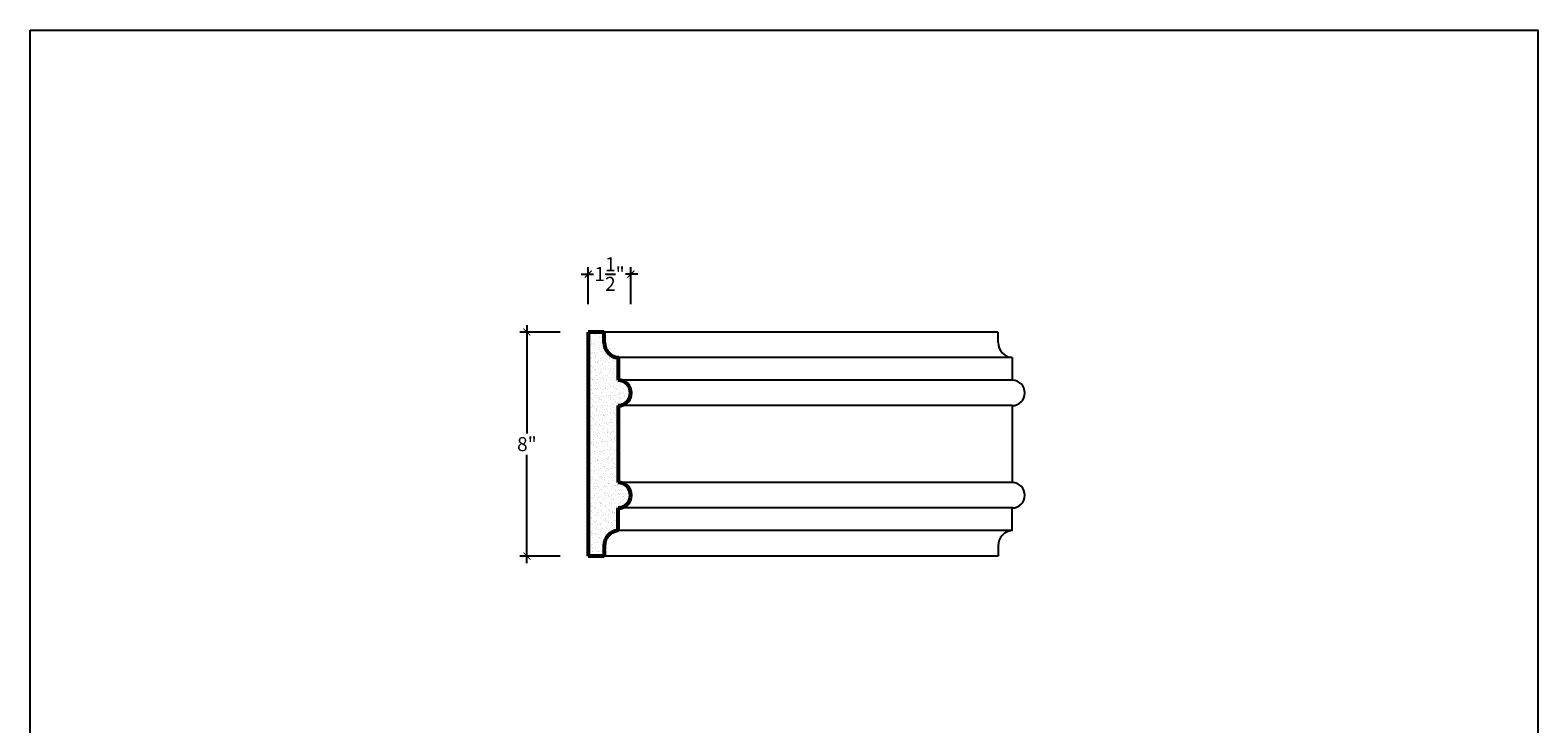
# Model space of a CAD drawing. Units: inches. Extents: x -38 to 197, y -3 to 52.
# Drawn here: x -38 to 16, y 27 to 52 of the extents above; entities that cross this region are included whole.
import ezdxf

# ---------------------------------------------------------------- set-up
doc = ezdxf.new("R2010")
doc.units = ezdxf.units.IN
doc.header["$MEASUREMENT"] = 0
doc.layers.add('OBJECT', color=7, linetype='Continuous')
doc.styles.add('NOTES 4', font='ARIAL.TTF', dxfattribs={"height": 0.5})
doc.dimstyles.new('DIM-4', dxfattribs={"dimtxt": 0.375, "dimasz": 0.25, "dimexe": 0.25, "dimexo": 1, "dimgap": 0.125, "dimtad": 0, "dimtih": 1, "dimtoh": 1, "dimdec": 4, "dimzin": 3, "dimdsep": 46, "dimlunit": 5, "dimtxsty": 'NOTES 4', "dimblk1": 'ARCHTICK', "dimblk2": 'ARCHTICK', "dimsah": 1, "dimcen": 0, "dimdle": 0.25, "dimclrd": 256, "dimclre": 256, "dimclrt": 256, "dimadec": 0, "dimazin": 0, "dimtfac": 1, "dimtdec": 4, "dimtix": 1, "dimtmove": 2, "dimatfit": 3, "dimldrblk": 'ARCHTICK', "dimfxl": 0, "dimtolj": 1, "dimtzin": 0, "dimlwd": -1, "dimlwe": -1, "dimarcsym": 0})

# ---------------------------------------------------------------- blocks, each defined once
blk = doc.blocks.new('_ArchTick')
at = {"color": 0, "const_width": 0.15}
blk.add_lwpolyline([(-0.5, -0.5), (0.5, 0.5)], dxfattribs=at)
blk = doc.blocks.new('*D13')
at = {"layer": 'Defpoints', "color": 0}
for p in [(-20.251, 41.434), (-18.059, 41.434), (-18.059, 33.434)]:
    blk.add_point(p, dxfattribs=at)
at = {"layer": 'OBJECT'}
for p, q in [((-20.251, 41.684), (-20.251, 37.814)), ((-19.059, 41.434), (-20.501, 41.434)), ((-20.251, 33.184), (-20.251, 37.053)), ((-19.059, 33.434), (-20.501, 33.434))]:
    blk.add_line(p, q, dxfattribs=at)
at = {"layer": 'OBJECT', "xscale": 0.25, "yscale": 0.25, "zscale": 0.25}
for p, rotation in [((-20.251, 41.434), 90), ((-20.251, 33.434), 270)]:
    blk.add_blockref('_ArchTick', p, dxfattribs=dict(at, rotation=rotation))
at = {"layer": 'OBJECT', "insert": (-20.251, 37.434), "char_height": 0.5, "attachment_point": 5, "style": 'NOTES 4'}
blk.add_mtext('\\A1;8"', dxfattribs=at)
blk = doc.blocks.new('*D14')
at = {"layer": 'Defpoints', "color": 0}
for p in [(-18.059, 43.506), (-18.059, 41.434), (-16.537, 41.434)]:
    blk.add_point(p, dxfattribs=at)
at = {"layer": 'OBJECT'}
for p, q in [((-18.059, 42.434), (-18.059, 43.756)), ((-16.537, 42.434), (-16.537, 43.756)), ((-18.309, 43.506), (-17.869, 43.506)), ((-16.287, 43.506), (-16.727, 43.506))]:
    blk.add_line(p, q, dxfattribs=at)
at = {"layer": 'OBJECT', "xscale": 0.25, "yscale": 0.25, "zscale": 0.25, "rotation": 180}
blk.add_blockref('_ArchTick', (-18.059, 43.506), dxfattribs=at)
at = {"layer": 'OBJECT', "xscale": 0.25, "yscale": 0.25, "zscale": 0.25}
blk.add_blockref('_ArchTick', (-16.537, 43.506), dxfattribs=at)
at = {"layer": 'OBJECT', "insert": (-17.298, 43.506), "char_height": 0.5, "attachment_point": 5, "style": 'NOTES 4'}
blk.add_mtext('\\A1;1{\\H1.000000x;\\S1/2;}"', dxfattribs=at)

msp = doc.modelspace()

# ---------------------------------------------------------------- hatches: boundary and pattern name
at = {"layer": 'OBJECT'}
h = msp.add_hatch(dxfattribs=at)
h.set_pattern_fill('AR-SAND', color=256, scale=0.125, style=0)
h.set_pattern_definition([(37.5, (-2e-15, 18.46116), (-0.0078742, 0.240853), [0, -0.19, 0, -0.2125, 0, -0.203125]), (7.5, (-2e-15, 18.46116), (0.221222, 0.3527683), [0, -0.1025, 0, -0.17125, 0, -0.065625]), (327.5, (-0.15375, 18.46116), (0.3892677, 0.0007074), [0, -0.0625, 0, -0.225, 0, -0.29375]), (317.5, (-0.15375, 18.46116), (0.375766, 0.1097094), [0, -0.03125, 0, -0.1475, 0, -0.16875])])
h.paths.add_polyline_path([(-16.98913, 35.15337, 1), (-16.98913, 36.05834), (-16.98913, 38.80898, 1), (-16.98913, 39.71394), (-16.98913, 40.52144, -0.39171034), (-17.49436, 41.06739), (-17.49436, 41.43366), (-18.05862, 41.43366), (-18.05862, 33.43366), (-17.49436, 33.43366), (-17.49436, 33.79993, -0.39171034), (-16.98913, 34.34588)])

# ---------------------------------------------------------------- linework, layer by layer
at = {"layer": 'OBJECT', "lineweight": 53}
for p, q in [((-17.49436, 41.43366), (-18.05862, 41.43366)), ((-18.05862, 41.43366), (-18.05862, 33.43366)), ((-17.49436, 41.06739), (-17.49436, 41.43366)), ((-16.98913, 40.52144), (-16.98913, 39.71394)), ((-16.98913, 38.80898), (-16.98913, 36.05834)), ((-16.98913, 34.34588), (-16.98913, 35.15337)), ((-17.49436, 33.43366), (-18.05862, 33.43366)), ((-17.49436, 33.79993), (-17.49436, 33.43366))]:
    msp.add_line(p, q, dxfattribs=at)
at = {"layer": 'OBJECT'}
for p, q in [((-3.41986, 41.43366), (-17.49436, 41.43366)), ((-3.41986, 41.06739), (-3.41986, 41.43366)), ((-2.91463, 40.52144), (-16.98913, 40.52144)), ((-2.91463, 40.52144), (-2.91463, 39.71394)), ((-2.91463, 39.71394), (-16.98913, 39.71394)), ((-2.91463, 38.80898), (-16.98913, 38.80898)), ((-2.91463, 38.80898), (-2.91463, 36.05834)), ((-2.91463, 36.05834), (-16.98913, 36.05834)), ((-2.87555, 35.15506), (-16.95005, 35.15506)), ((-2.91463, 34.34588), (-2.91463, 35.15337)), ((-2.91463, 34.34588), (-16.98913, 34.34588)), ((-3.41986, 33.43366), (-17.49436, 33.43366)), ((-3.41986, 33.79993), (-3.41986, 33.43366))]:
    msp.add_line(p, q, dxfattribs=at)
msp.add_lwpolyline([(-37.99548, 52.21594), (15.8614, 52.21594), (15.8614, -3.17164), (-37.99548, -3.17164)], close=True, dxfattribs=at)
at = {"layer": 'OBJECT', "lineweight": 53}
for centre, radius, start, end in [((-16.94677, 41.06739), 0.54759, 180, 265.563168), ((-16.98913, 39.26146), 0.45248, 270, 90), ((-16.98913, 35.60586), 0.45248, 270, 90), ((-16.94677, 33.79993), 0.54759, 94.436832, 180)]:
    msp.add_arc(centre, radius, start, end, dxfattribs=at)
at = {"layer": 'OBJECT'}
for centre, radius, start, end in [((-2.87227, 41.06739), 0.54759, 180, 265.563168), ((-2.91463, 39.26146), 0.45248, 270, 90), ((-2.91463, 35.60586), 0.45248, 270, 90), ((-2.87227, 33.79993), 0.54759, 94.436832, 180)]:
    msp.add_arc(centre, radius, start, end, dxfattribs=at)

# ---------------------------------------------------------------- dimensions: what is measured, and where the dimension line sits
dim = msp.add_linear_dim(base=(-18.05862, 43.50563), p1=(-16.53664, 41.43366), p2=(-18.05862, 41.43366), dimstyle='DIM-4', override={"dimpost": '"'}, dxfattribs=at)
dim.commit()
dim.dimension.update_dxf_attribs({"geometry": '*D14', "text_midpoint": (-17.29763, 43.50563)})
dim = msp.add_linear_dim(base=(-20.25055, 41.43366), p1=(-18.05862, 33.43366), p2=(-18.05862, 41.43366), angle=270, dimstyle='DIM-4', override={"dimpost": '"'}, dxfattribs=at)
dim.commit()
dim.dimension.update_dxf_attribs({"geometry": '*D13', "text_midpoint": (-20.25055, 37.43366)})

doc.saveas('drawing.dxf')
